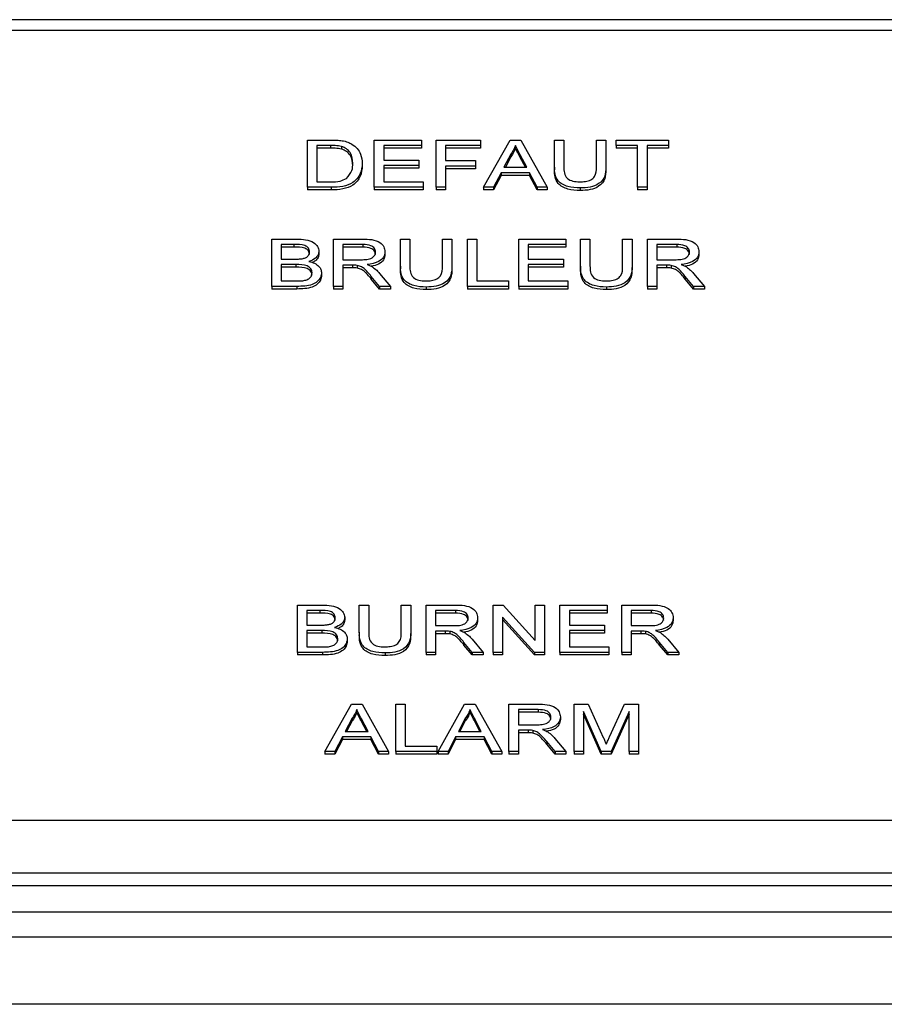
# Model space of a CAD drawing. Units: millimetres. Extents: x 650 to 7255, y 185 to 4332.
# Drawn here: x 3044 to 3067, y 2708 to 2735 of the extents above; entities that cross this region are included whole.
import ezdxf

# ---------------------------------------------------------------- set-up
doc = ezdxf.new("R2010")
doc.units = ezdxf.units.MM

msp = doc.modelspace()

# ---------------------------------------------------------------- linework, layer by layer
at = {"linetype": 'Continuous', "lineweight": 25}
for p, q in [((3219.507, 2734.68), (2995.093, 2734.68)), ((3218.8, 2734.387), (2995.8, 2734.387)), ((3051.791, 2731.447), (3052.406, 2731.447)), ((3051.791, 2730.176), (3051.791, 2731.447)), ((3053.589, 2731.447), (3054.857, 2731.447)), ((3053.589, 2730.176), (3053.589, 2731.447)), ((3054.857, 2731.447), (3054.857, 2731.301)), ((3055.249, 2731.447), (3056.447, 2731.447)), ((3055.249, 2730.176), (3055.249, 2731.447)), ((3056.447, 2731.447), (3056.447, 2731.301)), ((3056.524, 2730.176), (3057.238, 2731.447)), ((3057.238, 2731.447), (3057.524, 2731.447)), ((3057.524, 2731.447), (3058.238, 2730.176)), ((3058.43, 2730.716), (3058.43, 2731.447)), ((3058.43, 2731.447), (3058.683, 2731.447)), ((3058.683, 2731.447), (3058.683, 2730.724)), ((3059.559, 2731.447), (3059.812, 2731.447)), ((3059.559, 2730.724), (3059.559, 2731.447)), ((3059.812, 2731.447), (3059.812, 2730.716)), ((3060.089, 2731.301), (3060.089, 2731.447)), ((3060.089, 2731.447), (3061.495, 2731.447)), ((3061.495, 2731.447), (3061.495, 2731.301)), ((3052.409, 2731.301), (3052.045, 2731.301)), ((3052.045, 2731.301), (3052.045, 2730.323)), ((3052.409, 2731.23), (3052.045, 2731.23)), ((3052.409, 2731.301), (3052.409, 2731.23)), ((3052.707, 2731.275), (3052.707, 2731.204)), ((3054.857, 2731.301), (3053.843, 2731.301)), ((3053.843, 2731.301), (3053.843, 2730.91)), ((3054.857, 2731.23), (3053.843, 2731.23)), ((3054.857, 2731.301), (3054.857, 2731.23)), ((3056.447, 2731.301), (3055.502, 2731.301)), ((3055.502, 2731.301), (3055.502, 2730.893)), ((3056.447, 2731.23), (3055.502, 2731.23)), ((3056.447, 2731.301), (3056.447, 2731.23)), ((3057.381, 2731.301), (3057.381, 2731.23)), ((3060.665, 2731.301), (3060.089, 2731.301)), ((3060.089, 2731.301), (3060.089, 2731.23)), ((3060.665, 2731.23), (3060.089, 2731.23)), ((3060.665, 2730.176), (3060.665, 2731.301)), ((3061.495, 2731.301), (3060.919, 2731.301)), ((3060.919, 2731.301), (3060.919, 2730.176)), ((3061.495, 2731.23), (3060.919, 2731.23)), ((3061.495, 2731.301), (3061.495, 2731.23)), ((3053.843, 2730.91), (3054.788, 2730.91)), ((3054.788, 2730.91), (3054.788, 2730.763)), ((3055.502, 2730.893), (3056.309, 2730.893)), ((3056.309, 2730.893), (3056.309, 2730.747)), ((3057.258, 2731.066), (3057.074, 2730.714)), ((3057.258, 2730.995), (3057.111, 2730.714)), ((3057.258, 2731.066), (3057.258, 2730.995)), ((3057.688, 2730.714), (3057.513, 2731.048)), ((3057.513, 2731.048), (3057.513, 2730.977)), ((3057.651, 2730.714), (3057.513, 2730.977)), ((3053.267, 2730.819), (3053.267, 2730.748)), ((3054.788, 2730.763), (3053.843, 2730.763)), ((3053.843, 2730.763), (3053.843, 2730.323)), ((3054.788, 2730.692), (3053.843, 2730.692)), ((3054.788, 2730.763), (3054.788, 2730.692)), ((3056.309, 2730.747), (3055.502, 2730.747)), ((3055.502, 2730.747), (3055.502, 2730.176)), ((3056.309, 2730.676), (3055.502, 2730.676)), ((3056.309, 2730.747), (3056.309, 2730.676)), ((3057.074, 2730.714), (3057.688, 2730.714)), ((3058.43, 2730.716), (3058.43, 2730.645)), ((3059.812, 2730.716), (3059.812, 2730.645)), ((3052.045, 2730.323), (3052.416, 2730.323)), ((3053.843, 2730.323), (3054.903, 2730.323)), ((3054.903, 2730.323), (3054.903, 2730.176)), ((3056.998, 2730.567), (3056.793, 2730.176)), ((3056.998, 2730.497), (3056.793, 2730.105)), ((3057.764, 2730.567), (3056.998, 2730.567)), ((3056.998, 2730.567), (3056.998, 2730.497)), ((3057.764, 2730.497), (3056.998, 2730.497)), ((3057.969, 2730.176), (3057.764, 2730.567)), ((3057.764, 2730.567), (3057.764, 2730.497)), ((3057.969, 2730.105), (3057.764, 2730.497)), ((3052.435, 2730.176), (3051.791, 2730.176)), ((3051.791, 2730.176), (3051.791, 2730.105)), ((3052.435, 2730.105), (3051.791, 2730.105)), ((3052.435, 2730.176), (3052.435, 2730.105)), ((3054.903, 2730.176), (3053.589, 2730.176)), ((3053.589, 2730.176), (3053.589, 2730.105)), ((3054.903, 2730.105), (3053.589, 2730.105)), ((3054.903, 2730.176), (3054.903, 2730.105)), ((3055.249, 2730.176), (3055.249, 2730.105)), ((3055.502, 2730.176), (3055.249, 2730.176)), ((3055.502, 2730.105), (3055.249, 2730.105)), ((3055.502, 2730.176), (3055.502, 2730.105)), ((3056.793, 2730.176), (3056.524, 2730.176)), ((3056.524, 2730.176), (3056.524, 2730.105)), ((3056.793, 2730.105), (3056.524, 2730.105)), ((3056.793, 2730.176), (3056.793, 2730.105)), ((3058.238, 2730.176), (3057.969, 2730.176)), ((3057.969, 2730.176), (3057.969, 2730.105)), ((3058.238, 2730.105), (3057.969, 2730.105)), ((3058.238, 2730.176), (3058.238, 2730.105)), ((3059.125, 2730.16), (3059.125, 2730.089)), ((3060.919, 2730.176), (3060.665, 2730.176)), ((3060.665, 2730.176), (3060.665, 2730.105)), ((3060.919, 2730.105), (3060.665, 2730.105)), ((3060.919, 2730.176), (3060.919, 2730.105)), ((3050.835, 2727.513), (3050.835, 2728.785)), ((3050.835, 2728.785), (3051.508, 2728.785)), ((3052.494, 2727.513), (3052.494, 2728.785)), ((3052.494, 2728.785), (3053.274, 2728.785)), ((3054.292, 2728.053), (3054.292, 2728.785)), ((3054.292, 2728.785), (3054.546, 2728.785)), ((3054.546, 2728.785), (3054.546, 2728.062)), ((3055.422, 2728.785), (3055.675, 2728.785)), ((3055.422, 2728.062), (3055.422, 2728.785)), ((3055.675, 2728.785), (3055.675, 2728.053)), ((3056.09, 2728.785), (3056.344, 2728.785)), ((3056.09, 2727.513), (3056.09, 2728.785)), ((3056.344, 2728.785), (3056.344, 2727.66)), ((3057.473, 2727.513), (3057.473, 2728.785)), ((3057.473, 2728.785), (3058.741, 2728.785)), ((3058.741, 2728.785), (3058.741, 2728.638)), ((3059.133, 2728.053), (3059.133, 2728.785)), ((3059.133, 2728.785), (3059.386, 2728.785)), ((3059.386, 2728.785), (3059.386, 2728.062)), ((3060.262, 2728.785), (3060.515, 2728.785)), ((3060.262, 2728.062), (3060.262, 2728.785)), ((3060.515, 2728.785), (3060.515, 2728.053)), ((3060.93, 2727.513), (3060.93, 2728.785)), ((3060.93, 2728.785), (3061.71, 2728.785)), ((3051.431, 2728.638), (3051.088, 2728.638)), ((3051.088, 2728.638), (3051.088, 2728.247)), ((3051.431, 2728.567), (3051.088, 2728.567)), ((3051.431, 2728.638), (3051.431, 2728.567)), ((3052.103, 2728.455), (3052.103, 2728.384)), ((3053.284, 2728.638), (3052.748, 2728.638)), ((3052.748, 2728.638), (3052.748, 2728.23)), ((3053.284, 2728.567), (3052.748, 2728.567)), ((3053.284, 2728.638), (3053.284, 2728.567)), ((3058.741, 2728.638), (3057.727, 2728.638)), ((3057.727, 2728.638), (3057.727, 2728.247)), ((3058.741, 2728.567), (3057.727, 2728.567)), ((3058.741, 2728.638), (3058.741, 2728.567)), ((3061.72, 2728.638), (3061.184, 2728.638)), ((3061.184, 2728.638), (3061.184, 2728.23)), ((3061.72, 2728.567), (3061.184, 2728.567)), ((3061.72, 2728.638), (3061.72, 2728.567)), ((3051.088, 2728.247), (3051.459, 2728.247)), ((3052.748, 2728.23), (3053.229, 2728.23)), ((3053.877, 2728.442), (3053.877, 2728.371)), ((3057.727, 2728.247), (3058.672, 2728.247)), ((3058.672, 2728.247), (3058.672, 2728.1)), ((3061.184, 2728.23), (3061.665, 2728.23)), ((3062.313, 2728.442), (3062.313, 2728.371)), ((3051.485, 2728.1), (3051.088, 2728.1)), ((3051.088, 2728.1), (3051.088, 2727.66)), ((3051.485, 2728.029), (3051.088, 2728.029)), ((3051.485, 2728.1), (3051.485, 2728.029)), ((3053.008, 2728.084), (3052.748, 2728.084)), ((3052.748, 2728.084), (3052.748, 2727.513)), ((3053.008, 2728.013), (3052.748, 2728.013)), ((3053.008, 2728.084), (3053.008, 2728.013)), ((3053.133, 2728.078), (3053.133, 2728.007)), ((3054.292, 2728.053), (3054.292, 2727.982)), ((3055.675, 2728.053), (3055.675, 2727.982)), ((3058.672, 2728.1), (3057.727, 2728.1)), ((3057.727, 2728.1), (3057.727, 2727.66)), ((3058.672, 2728.029), (3057.727, 2728.029)), ((3058.672, 2728.1), (3058.672, 2728.029)), ((3059.133, 2728.053), (3059.133, 2727.982)), ((3060.515, 2728.053), (3060.515, 2727.982)), ((3061.444, 2728.084), (3061.184, 2728.084)), ((3061.184, 2728.084), (3061.184, 2727.513)), ((3061.444, 2728.013), (3061.184, 2728.013)), ((3061.444, 2728.084), (3061.444, 2728.013)), ((3061.569, 2728.078), (3061.569, 2728.007)), ((3051.088, 2727.66), (3051.514, 2727.66)), ((3052.172, 2727.877), (3052.172, 2727.807)), ((3053.734, 2727.513), (3053.51, 2727.782)), ((3053.51, 2727.782), (3053.51, 2727.711)), ((3053.734, 2727.443), (3053.51, 2727.711)), ((3053.73, 2727.864), (3054.025, 2727.513)), ((3056.344, 2727.66), (3057.196, 2727.66)), ((3057.196, 2727.66), (3057.196, 2727.513)), ((3057.727, 2727.66), (3058.787, 2727.66)), ((3058.787, 2727.66), (3058.787, 2727.513)), ((3062.17, 2727.513), (3061.946, 2727.782)), ((3061.946, 2727.782), (3061.946, 2727.711)), ((3062.17, 2727.443), (3061.946, 2727.711)), ((3062.166, 2727.864), (3062.461, 2727.513)), ((3051.51, 2727.513), (3050.835, 2727.513)), ((3050.835, 2727.513), (3050.835, 2727.443)), ((3051.51, 2727.443), (3050.835, 2727.443)), ((3051.51, 2727.513), (3051.51, 2727.443)), ((3052.748, 2727.513), (3052.494, 2727.513)), ((3052.494, 2727.513), (3052.494, 2727.443)), ((3052.748, 2727.443), (3052.494, 2727.443)), ((3052.748, 2727.513), (3052.748, 2727.443)), ((3054.025, 2727.513), (3053.734, 2727.513)), ((3053.734, 2727.513), (3053.734, 2727.443)), ((3054.025, 2727.443), (3053.734, 2727.443)), ((3054.025, 2727.513), (3054.025, 2727.443)), ((3054.988, 2727.497), (3054.988, 2727.426)), ((3056.09, 2727.513), (3056.09, 2727.443)), ((3057.196, 2727.513), (3056.09, 2727.513)), ((3057.196, 2727.443), (3056.09, 2727.443)), ((3057.196, 2727.513), (3057.196, 2727.443)), ((3058.787, 2727.513), (3057.473, 2727.513)), ((3057.473, 2727.513), (3057.473, 2727.443)), ((3058.787, 2727.443), (3057.473, 2727.443)), ((3058.787, 2727.513), (3058.787, 2727.443)), ((3059.828, 2727.497), (3059.828, 2727.426)), ((3061.184, 2727.513), (3060.93, 2727.513)), ((3060.93, 2727.513), (3060.93, 2727.443)), ((3061.184, 2727.443), (3060.93, 2727.443)), ((3061.184, 2727.513), (3061.184, 2727.443)), ((3062.461, 2727.513), (3062.17, 2727.513)), ((3062.17, 2727.513), (3062.17, 2727.443)), ((3062.461, 2727.443), (3062.17, 2727.443)), ((3062.461, 2727.513), (3062.461, 2727.443)), ((3051.526, 2717.681), (3051.526, 2718.952)), ((3051.526, 2718.952), (3052.199, 2718.952)), ((3053.186, 2718.221), (3053.186, 2718.952)), ((3053.186, 2718.952), (3053.439, 2718.952)), ((3053.439, 2718.952), (3053.439, 2718.229)), ((3054.315, 2718.952), (3054.569, 2718.952)), ((3054.315, 2718.229), (3054.315, 2718.952)), ((3054.569, 2718.952), (3054.569, 2718.221)), ((3054.984, 2717.681), (3054.984, 2718.952)), ((3054.984, 2718.952), (3055.764, 2718.952)), ((3056.782, 2718.952), (3057.049, 2718.952)), ((3056.782, 2717.681), (3056.782, 2718.952)), ((3057.049, 2718.952), (3057.911, 2718.003)), ((3057.911, 2718.003), (3057.911, 2718.952)), ((3057.911, 2718.952), (3058.164, 2718.952)), ((3058.164, 2718.952), (3058.164, 2717.681)), ((3058.579, 2717.681), (3058.579, 2718.952)), ((3058.579, 2718.952), (3059.847, 2718.952)), ((3059.847, 2718.952), (3059.847, 2718.805)), ((3060.239, 2717.681), (3060.239, 2718.952)), ((3060.239, 2718.952), (3061.019, 2718.952)), ((3052.122, 2718.805), (3051.78, 2718.805)), ((3051.78, 2718.805), (3051.78, 2718.414)), ((3052.122, 2718.735), (3051.78, 2718.735)), ((3052.122, 2718.805), (3052.122, 2718.735)), ((3055.773, 2718.805), (3055.237, 2718.805)), ((3055.237, 2718.805), (3055.237, 2718.398)), ((3055.773, 2718.735), (3055.237, 2718.735)), ((3055.773, 2718.805), (3055.773, 2718.735)), ((3059.847, 2718.805), (3058.833, 2718.805)), ((3058.833, 2718.805), (3058.833, 2718.414)), ((3059.847, 2718.735), (3058.833, 2718.735)), ((3059.847, 2718.805), (3059.847, 2718.735)), ((3061.028, 2718.805), (3060.492, 2718.805)), ((3060.492, 2718.805), (3060.492, 2718.398)), ((3061.028, 2718.735), (3060.492, 2718.735)), ((3061.028, 2718.805), (3061.028, 2718.735)), ((3051.78, 2718.414), (3052.15, 2718.414)), ((3052.794, 2718.622), (3052.794, 2718.552)), ((3056.367, 2718.609), (3056.367, 2718.538)), ((3057.897, 2717.681), (3057.035, 2718.629)), ((3057.035, 2718.629), (3057.035, 2717.681)), ((3057.897, 2717.61), (3057.035, 2718.559)), ((3058.833, 2718.414), (3059.778, 2718.414)), ((3059.778, 2718.414), (3059.778, 2718.267)), ((3061.622, 2718.609), (3061.622, 2718.538)), ((3052.176, 2718.267), (3051.78, 2718.267)), ((3051.78, 2718.267), (3051.78, 2717.827)), ((3052.176, 2718.197), (3051.78, 2718.197)), ((3052.176, 2718.267), (3052.176, 2718.197)), ((3053.186, 2718.221), (3053.186, 2718.15)), ((3054.569, 2718.221), (3054.569, 2718.15)), ((3055.237, 2718.398), (3055.719, 2718.398)), ((3055.497, 2718.251), (3055.237, 2718.251)), ((3055.237, 2718.251), (3055.237, 2717.681)), ((3055.497, 2718.18), (3055.237, 2718.18)), ((3055.497, 2718.251), (3055.497, 2718.18)), ((3055.622, 2718.245), (3055.622, 2718.175)), ((3059.778, 2718.267), (3058.833, 2718.267)), ((3058.833, 2718.267), (3058.833, 2717.827)), ((3059.778, 2718.197), (3058.833, 2718.197)), ((3059.778, 2718.267), (3059.778, 2718.197)), ((3060.492, 2718.398), (3060.974, 2718.398)), ((3060.752, 2718.251), (3060.492, 2718.251)), ((3060.492, 2718.251), (3060.492, 2717.681)), ((3060.752, 2718.18), (3060.492, 2718.18)), ((3060.752, 2718.251), (3060.752, 2718.18)), ((3060.877, 2718.245), (3060.877, 2718.175)), ((3052.863, 2718.045), (3052.863, 2717.974)), ((3056.223, 2717.681), (3055.999, 2717.949)), ((3055.999, 2717.949), (3055.999, 2717.878)), ((3056.223, 2717.61), (3055.999, 2717.878)), ((3056.219, 2718.032), (3056.514, 2717.681)), ((3061.479, 2717.681), (3061.255, 2717.949)), ((3061.255, 2717.949), (3061.255, 2717.878)), ((3061.479, 2717.61), (3061.255, 2717.878)), ((3061.474, 2718.032), (3061.769, 2717.681)), ((3052.201, 2717.681), (3051.526, 2717.681)), ((3051.526, 2717.681), (3051.526, 2717.61)), ((3052.201, 2717.61), (3051.526, 2717.61)), ((3051.78, 2717.827), (3052.205, 2717.827)), ((3052.201, 2717.681), (3052.201, 2717.61)), ((3053.882, 2717.664), (3053.882, 2717.594)), ((3055.237, 2717.681), (3054.984, 2717.681)), ((3054.984, 2717.681), (3054.984, 2717.61)), ((3055.237, 2717.61), (3054.984, 2717.61)), ((3055.237, 2717.681), (3055.237, 2717.61)), ((3056.514, 2717.681), (3056.223, 2717.681)), ((3056.223, 2717.681), (3056.223, 2717.61)), ((3056.514, 2717.61), (3056.223, 2717.61)), ((3056.514, 2717.681), (3056.514, 2717.61)), ((3057.035, 2717.681), (3056.782, 2717.681)), ((3056.782, 2717.681), (3056.782, 2717.61)), ((3057.035, 2717.61), (3056.782, 2717.61)), ((3057.035, 2717.681), (3057.035, 2717.61)), ((3057.897, 2717.681), (3057.897, 2717.61)), ((3058.164, 2717.681), (3057.897, 2717.681)), ((3058.164, 2717.61), (3057.897, 2717.61)), ((3058.164, 2717.681), (3058.164, 2717.61)), ((3059.893, 2717.681), (3058.579, 2717.681)), ((3058.579, 2717.681), (3058.579, 2717.61)), ((3059.893, 2717.61), (3058.579, 2717.61)), ((3058.833, 2717.827), (3059.893, 2717.827)), ((3059.893, 2717.827), (3059.893, 2717.681)), ((3059.893, 2717.681), (3059.893, 2717.61)), ((3060.492, 2717.681), (3060.239, 2717.681)), ((3060.239, 2717.681), (3060.239, 2717.61)), ((3060.492, 2717.61), (3060.239, 2717.61)), ((3060.492, 2717.681), (3060.492, 2717.61)), ((3061.769, 2717.681), (3061.479, 2717.681)), ((3061.479, 2717.681), (3061.479, 2717.61)), ((3061.769, 2717.61), (3061.479, 2717.61)), ((3061.769, 2717.681), (3061.769, 2717.61)), ((3052.26, 2715.018), (3052.974, 2716.289)), ((3052.974, 2716.289), (3053.26, 2716.289)), ((3053.26, 2716.289), (3053.974, 2715.018)), ((3054.165, 2716.289), (3054.419, 2716.289)), ((3054.165, 2715.018), (3054.165, 2716.289)), ((3054.419, 2716.289), (3054.419, 2715.164)), ((3055.302, 2715.018), (3056.016, 2716.289)), ((3056.016, 2716.289), (3056.302, 2716.289)), ((3056.302, 2716.289), (3057.016, 2715.018)), ((3057.208, 2715.018), (3057.208, 2716.289)), ((3057.208, 2716.289), (3057.988, 2716.289)), ((3058.96, 2715.018), (3058.96, 2716.289)), ((3058.96, 2716.289), (3059.341, 2716.289)), ((3059.341, 2716.289), (3059.743, 2715.397)), ((3059.912, 2715.412), (3060.31, 2716.289)), ((3060.31, 2716.289), (3060.688, 2716.289)), ((3060.688, 2716.289), (3060.688, 2715.018)), ((3053.117, 2716.142), (3053.117, 2716.072)), ((3056.159, 2716.142), (3056.159, 2716.072)), ((3057.997, 2716.142), (3057.461, 2716.142)), ((3057.461, 2716.142), (3057.461, 2715.735)), ((3057.997, 2716.072), (3057.461, 2716.072)), ((3057.997, 2716.142), (3057.997, 2716.072)), ((3059.69, 2715.018), (3059.213, 2716.093)), ((3059.213, 2716.093), (3059.213, 2715.018)), ((3059.69, 2714.947), (3059.213, 2716.023)), ((3060.435, 2716.093), (3059.955, 2715.018)), ((3060.435, 2716.023), (3059.955, 2714.947)), ((3060.435, 2715.018), (3060.435, 2716.093)), ((3052.994, 2715.908), (3052.81, 2715.556)), ((3052.994, 2715.837), (3052.847, 2715.556)), ((3052.994, 2715.908), (3052.994, 2715.837)), ((3053.424, 2715.556), (3053.249, 2715.89)), ((3053.249, 2715.89), (3053.249, 2715.819)), ((3053.387, 2715.556), (3053.249, 2715.819)), ((3056.036, 2715.908), (3055.852, 2715.556)), ((3056.036, 2715.837), (3055.889, 2715.556)), ((3056.036, 2715.908), (3056.036, 2715.837)), ((3056.466, 2715.556), (3056.291, 2715.89)), ((3056.291, 2715.89), (3056.291, 2715.819)), ((3056.429, 2715.556), (3056.291, 2715.819)), ((3058.591, 2715.946), (3058.591, 2715.876)), ((3052.81, 2715.556), (3053.424, 2715.556)), ((3055.852, 2715.556), (3056.466, 2715.556)), ((3057.461, 2715.735), (3057.943, 2715.735)), ((3057.721, 2715.588), (3057.461, 2715.588)), ((3057.461, 2715.588), (3057.461, 2715.018)), ((3057.721, 2715.518), (3057.461, 2715.518)), ((3057.721, 2715.588), (3057.721, 2715.518)), ((3057.846, 2715.582), (3057.846, 2715.512)), ((3052.734, 2715.409), (3052.529, 2715.018)), ((3052.734, 2715.338), (3052.529, 2714.947)), ((3052.734, 2715.409), (3052.734, 2715.338)), ((3053.5, 2715.409), (3052.734, 2715.409)), ((3053.5, 2715.338), (3052.734, 2715.338)), ((3053.705, 2715.018), (3053.5, 2715.409)), ((3053.5, 2715.409), (3053.5, 2715.338)), ((3053.705, 2714.947), (3053.5, 2715.338)), ((3055.776, 2715.409), (3055.571, 2715.018)), ((3055.776, 2715.338), (3055.571, 2714.947)), ((3056.542, 2715.409), (3055.776, 2715.409)), ((3055.776, 2715.409), (3055.776, 2715.338)), ((3056.542, 2715.338), (3055.776, 2715.338)), ((3056.747, 2715.018), (3056.542, 2715.409)), ((3056.542, 2715.409), (3056.542, 2715.338)), ((3056.747, 2714.947), (3056.542, 2715.338)), ((3058.224, 2715.286), (3058.224, 2715.215)), ((3058.448, 2715.018), (3058.224, 2715.286)), ((3058.443, 2715.369), (3058.738, 2715.018)), ((3052.26, 2715.018), (3052.26, 2714.947)), ((3052.529, 2715.018), (3052.26, 2715.018)), ((3052.529, 2715.018), (3052.529, 2714.947)), ((3053.974, 2715.018), (3053.705, 2715.018)), ((3053.705, 2715.018), (3053.705, 2714.947)), ((3053.974, 2715.018), (3053.974, 2714.947)), ((3055.272, 2715.018), (3054.165, 2715.018)), ((3054.165, 2715.018), (3054.165, 2714.947)), ((3054.419, 2715.164), (3055.272, 2715.164)), ((3055.272, 2715.164), (3055.272, 2715.018)), ((3055.272, 2715.018), (3055.272, 2714.947)), ((3055.571, 2715.018), (3055.302, 2715.018)), ((3055.302, 2715.018), (3055.302, 2714.947)), ((3055.571, 2715.018), (3055.571, 2714.947)), ((3057.016, 2715.018), (3056.747, 2715.018)), ((3056.747, 2715.018), (3056.747, 2714.947)), ((3057.016, 2715.018), (3057.016, 2714.947)), ((3057.461, 2715.018), (3057.208, 2715.018)), ((3057.208, 2715.018), (3057.208, 2714.947)), ((3057.461, 2715.018), (3057.461, 2714.947)), ((3058.448, 2714.947), (3058.224, 2715.215)), ((3058.448, 2715.018), (3058.448, 2714.947)), ((3058.738, 2715.018), (3058.448, 2715.018)), ((3058.738, 2715.018), (3058.738, 2714.947)), ((3058.96, 2715.018), (3058.96, 2714.947)), ((3059.213, 2715.018), (3058.96, 2715.018)), ((3059.213, 2715.018), (3059.213, 2714.947)), ((3059.955, 2715.018), (3059.69, 2715.018)), ((3059.69, 2715.018), (3059.69, 2714.947)), ((3059.955, 2715.018), (3059.955, 2714.947)), ((3060.688, 2715.018), (3060.435, 2715.018)), ((3060.435, 2715.018), (3060.435, 2714.947)), ((3060.688, 2715.018), (3060.688, 2714.947)), ((3052.529, 2714.947), (3052.26, 2714.947)), ((3053.974, 2714.947), (3053.705, 2714.947)), ((3055.272, 2714.947), (3054.165, 2714.947)), ((3055.571, 2714.947), (3055.302, 2714.947)), ((3057.016, 2714.947), (3056.747, 2714.947)), ((3057.461, 2714.947), (3057.208, 2714.947)), ((3058.738, 2714.947), (3058.448, 2714.947)), ((3059.213, 2714.947), (3058.96, 2714.947)), ((3059.955, 2714.947), (3059.69, 2714.947)), ((3060.688, 2714.947), (3060.435, 2714.947)), ((2995.8, 2713.174), (3216.386, 2713.174)), ((2994.8, 2711.76), (3216.8, 2711.76)), ((3216.264, 2711.406), (2673.936, 2711.406)), ((3216.264, 2710.699), (2673.936, 2710.699)), ((3218.8, 2710.024), (2671.4, 2710.024)), ((3218.8, 2708.224), (2671.4, 2708.224))]:
    msp.add_line(p, q, dxfattribs=at)
for points, knots in [([(3052.406, 2731.447), (3052.466, 2731.447), (3052.573, 2731.447), (3052.678, 2731.435), (3052.724, 2731.429)], [0, 0, 0, 0, 0.560144, 1, 1, 1, 1]), ([(3052.724, 2731.429), (3052.777, 2731.418), (3052.872, 2731.399), (3052.951, 2731.357), (3052.985, 2731.338)], [0, 0, 0, 0, 0.559842, 1, 1, 1, 1]), ([(3052.707, 2731.275), (3052.652, 2731.284), (3052.554, 2731.301), (3052.454, 2731.301), (3052.409, 2731.301)], [0, 0, 0, 0, 0.559291, 1, 1, 1, 1]), ([(3052.707, 2731.204), (3052.652, 2731.213), (3052.554, 2731.23), (3052.454, 2731.23), (3052.409, 2731.23)], [0, 0, 0, 0, 0.559295, 1, 1, 1, 1]), ([(3053.013, 2730.821), (3053.005, 2730.922), (3052.994, 2731.063), (3052.85, 2731.215), (3052.754, 2731.255), (3052.707, 2731.275)], [0, 0, 0, 0, 0.559138, 0.780049, 1, 1, 1, 1]), ([(3053.013, 2730.751), (3053.005, 2730.852), (3052.994, 2730.992), (3052.85, 2731.144), (3052.754, 2731.184), (3052.707, 2731.204)], [0, 0, 0, 0, 0.559151, 0.780044, 1, 1, 1, 1]), ([(3052.985, 2731.338), (3053.038, 2731.299), (3053.144, 2731.222), (3053.246, 2731.041), (3053.259, 2730.903), (3053.267, 2730.819)], [0, 0, 0, 0, 0.2797613, 0.5599166, 1, 1, 1, 1]), ([(3057.381, 2731.301), (3057.364, 2731.255), (3057.333, 2731.174), (3057.281, 2731.099), (3057.258, 2731.066)], [0, 0, 0, 0, 0.5599057, 1, 1, 1, 1]), ([(3057.381, 2731.23), (3057.364, 2731.185), (3057.333, 2731.104), (3057.281, 2731.028), (3057.258, 2730.995)], [0, 0, 0, 0, 0.5599057, 1, 1, 1, 1]), ([(3057.513, 2731.048), (3057.488, 2731.095), (3057.444, 2731.179), (3057.4, 2731.264), (3057.381, 2731.301)], [0, 0, 0, 0, 0.560007, 1, 1, 1, 1]), ([(3057.513, 2730.977), (3057.488, 2731.025), (3057.444, 2731.109), (3057.4, 2731.193), (3057.381, 2731.23)], [0, 0, 0, 0, 0.559984, 1, 1, 1, 1]), ([(3053.267, 2730.819), (3053.258, 2730.726), (3053.239, 2730.541), (3053.056, 2730.302), (3052.746, 2730.185), (3052.539, 2730.179), (3052.435, 2730.176)], [0, 0, 0, 0, 0.280841, 0.559948, 0.779074, 1, 1, 1, 1]), ([(3053.267, 2730.748), (3053.258, 2730.655), (3053.239, 2730.47), (3053.056, 2730.231), (3052.746, 2730.115), (3052.539, 2730.109), (3052.435, 2730.105)], [0, 0, 0, 0, 0.280852, 0.55995, 0.779077, 1, 1, 1, 1]), ([(3052.84, 2730.413), (3052.9, 2730.483), (3053.008, 2730.61), (3053.012, 2730.756), (3053.013, 2730.821)], [0, 0, 0, 0, 0.5574706, 1, 1, 1, 1]), ([(3059.125, 2730.16), (3059.011, 2730.164), (3058.783, 2730.173), (3058.515, 2730.324), (3058.438, 2730.528), (3058.432, 2730.653), (3058.43, 2730.716)], [0, 0, 0, 0, 0.280725, 0.557902, 0.778391, 1, 1, 1, 1]), ([(3059.125, 2730.089), (3059.011, 2730.094), (3058.783, 2730.103), (3058.515, 2730.253), (3058.438, 2730.457), (3058.432, 2730.582), (3058.43, 2730.645)], [0, 0, 0, 0, 0.280731, 0.5579, 0.778415, 1, 1, 1, 1]), ([(3058.683, 2730.724), (3058.684, 2730.671), (3058.685, 2730.564), (3058.752, 2730.413), (3058.925, 2730.332), (3059.045, 2730.326), (3059.106, 2730.323)], [0, 0, 0, 0, 0.281807, 0.560126, 0.779388, 1, 1, 1, 1]), ([(3059.106, 2730.323), (3059.158, 2730.325), (3059.263, 2730.328), (3059.418, 2730.367), (3059.558, 2730.506), (3059.559, 2730.634), (3059.559, 2730.724)], [0, 0, 0, 0, 0.1875524, 0.3742358, 0.5597072, 1, 1, 1, 1]), ([(3059.812, 2730.716), (3059.811, 2730.636), (3059.807, 2730.478), (3059.656, 2730.27), (3059.391, 2730.17), (3059.214, 2730.163), (3059.125, 2730.16)], [0, 0, 0, 0, 0.281633, 0.559155, 0.778975, 1, 1, 1, 1]), ([(3059.812, 2730.645), (3059.811, 2730.565), (3059.807, 2730.407), (3059.656, 2730.199), (3059.391, 2730.099), (3059.214, 2730.093), (3059.125, 2730.089)], [0, 0, 0, 0, 0.281617, 0.559156, 0.778972, 1, 1, 1, 1]), ([(3052.416, 2730.323), (3052.503, 2730.323), (3052.658, 2730.323), (3052.785, 2730.385), (3052.84, 2730.413)], [0, 0, 0, 0, 0.561876, 1, 1, 1, 1]), ([(3051.508, 2728.785), (3051.588, 2728.783), (3051.747, 2728.779), (3051.954, 2728.709), (3052.078, 2728.587), (3052.094, 2728.499), (3052.103, 2728.455)], [0, 0, 0, 0, 0.281105, 0.560018, 0.78011, 1, 1, 1, 1]), ([(3053.274, 2728.785), (3053.357, 2728.784), (3053.522, 2728.783), (3053.743, 2728.713), (3053.858, 2728.579), (3053.871, 2728.488), (3053.877, 2728.442)], [0, 0, 0, 0, 0.281684, 0.559206, 0.779416, 1, 1, 1, 1]), ([(3061.71, 2728.785), (3061.793, 2728.784), (3061.958, 2728.783), (3062.179, 2728.713), (3062.294, 2728.579), (3062.307, 2728.488), (3062.313, 2728.442)], [0, 0, 0, 0, 0.281684, 0.559206, 0.779416, 1, 1, 1, 1]), ([(3051.849, 2728.439), (3051.844, 2728.474), (3051.836, 2728.526), (3051.781, 2728.584), (3051.659, 2728.644), (3051.532, 2728.641), (3051.431, 2728.638)], [0, 0, 0, 0, 0.249483, 0.375011, 0.50019, 1, 1, 1, 1]), ([(3051.849, 2728.369), (3051.844, 2728.403), (3051.836, 2728.455), (3051.781, 2728.513), (3051.659, 2728.573), (3051.532, 2728.57), (3051.431, 2728.567)], [0, 0, 0, 0, 0.249527, 0.375021, 0.500216, 1, 1, 1, 1]), ([(3052.103, 2728.455), (3052.098, 2728.422), (3052.087, 2728.357), (3052.001, 2728.252), (3051.896, 2728.208), (3051.833, 2728.182)], [0, 0, 0, 0, 0.2803333, 0.5608076, 1, 1, 1, 1]), ([(3053.624, 2728.438), (3053.618, 2728.471), (3053.607, 2728.538), (3053.482, 2728.629), (3053.359, 2728.635), (3053.284, 2728.638)], [0, 0, 0, 0, 0.280373, 0.559955, 1, 1, 1, 1]), ([(3053.624, 2728.367), (3053.618, 2728.4), (3053.607, 2728.467), (3053.482, 2728.559), (3053.359, 2728.564), (3053.284, 2728.567)], [0, 0, 0, 0, 0.280373, 0.559955, 1, 1, 1, 1]), ([(3062.06, 2728.438), (3062.054, 2728.471), (3062.043, 2728.538), (3061.918, 2728.629), (3061.795, 2728.635), (3061.72, 2728.638)], [0, 0, 0, 0, 0.280373, 0.559955, 1, 1, 1, 1]), ([(3062.06, 2728.367), (3062.054, 2728.4), (3062.043, 2728.467), (3061.918, 2728.559), (3061.795, 2728.564), (3061.72, 2728.567)], [0, 0, 0, 0, 0.280373, 0.559955, 1, 1, 1, 1]), ([(3051.459, 2728.247), (3051.5, 2728.247), (3051.573, 2728.247), (3051.644, 2728.257), (3051.675, 2728.262)], [0, 0, 0, 0, 0.560342, 1, 1, 1, 1]), ([(3051.675, 2728.262), (3051.704, 2728.27), (3051.761, 2728.286), (3051.836, 2728.348), (3051.844, 2728.405), (3051.849, 2728.439)], [0, 0, 0, 0, 0.280851, 0.561032, 1, 1, 1, 1]), ([(3052.103, 2728.384), (3052.097, 2728.352), (3052.087, 2728.286), (3052.021, 2728.201), (3051.949, 2728.169), (3051.917, 2728.155)], [0, 0, 0, 0, 0.3552412, 0.7106082, 1, 1, 1, 1]), ([(3053.229, 2728.23), (3053.282, 2728.231), (3053.386, 2728.233), (3053.53, 2728.268), (3053.61, 2728.351), (3053.619, 2728.409), (3053.624, 2728.438)], [0, 0, 0, 0, 0.281538, 0.560203, 0.779866, 1, 1, 1, 1]), ([(3053.877, 2728.442), (3053.87, 2728.392), (3053.855, 2728.293), (3053.689, 2728.146), (3053.51, 2728.118), (3053.401, 2728.1)], [0, 0, 0, 0, 0.280527, 0.560502, 1, 1, 1, 1]), ([(3053.877, 2728.371), (3053.87, 2728.322), (3053.854, 2728.223), (3053.717, 2728.094), (3053.576, 2728.069), (3053.504, 2728.057)], [0, 0, 0, 0, 0.3294, 0.658211, 1, 1, 1, 1]), ([(3061.665, 2728.23), (3061.718, 2728.231), (3061.822, 2728.233), (3061.966, 2728.268), (3062.046, 2728.351), (3062.055, 2728.409), (3062.06, 2728.438)], [0, 0, 0, 0, 0.281538, 0.560203, 0.779866, 1, 1, 1, 1]), ([(3062.313, 2728.442), (3062.306, 2728.392), (3062.291, 2728.293), (3062.125, 2728.146), (3061.946, 2728.118), (3061.836, 2728.1)], [0, 0, 0, 0, 0.280527, 0.560502, 1, 1, 1, 1]), ([(3062.313, 2728.371), (3062.306, 2728.322), (3062.29, 2728.223), (3062.153, 2728.094), (3062.012, 2728.069), (3061.94, 2728.057)], [0, 0, 0, 0, 0.3294, 0.658211, 1, 1, 1, 1]), ([(3051.918, 2727.88), (3051.913, 2727.916), (3051.904, 2727.971), (3051.846, 2728.031), (3051.724, 2728.099), (3051.591, 2728.1), (3051.485, 2728.1)], [0, 0, 0, 0, 0.249794, 0.375532, 0.501155, 1, 1, 1, 1]), ([(3051.918, 2727.809), (3051.913, 2727.846), (3051.904, 2727.9), (3051.846, 2727.961), (3051.724, 2728.028), (3051.591, 2728.029), (3051.485, 2728.029)], [0, 0, 0, 0, 0.249792, 0.375557, 0.501157, 1, 1, 1, 1]), ([(3051.833, 2728.182), (3051.885, 2728.168), (3051.989, 2728.141), (3052.1, 2728.062), (3052.163, 2727.97), (3052.169, 2727.908), (3052.172, 2727.877)], [0, 0, 0, 0, 0.280185, 0.559634, 0.779673, 1, 1, 1, 1]), ([(3053.133, 2728.078), (3053.109, 2728.08), (3053.068, 2728.084), (3053.026, 2728.084), (3053.008, 2728.084)], [0, 0, 0, 0, 0.559842, 1, 1, 1, 1]), ([(3053.133, 2728.007), (3053.109, 2728.009), (3053.068, 2728.013), (3053.026, 2728.013), (3053.008, 2728.013)], [0, 0, 0, 0, 0.559849, 1, 1, 1, 1]), ([(3053.51, 2727.782), (3053.476, 2727.821), (3053.42, 2727.887), (3053.335, 2727.974), (3053.252, 2728.045), (3053.173, 2728.067), (3053.133, 2728.078)], [0, 0, 0, 0, 0.340587, 0.560938, 0.780775, 1, 1, 1, 1]), ([(3053.51, 2727.711), (3053.476, 2727.751), (3053.42, 2727.816), (3053.335, 2727.903), (3053.252, 2727.974), (3053.173, 2727.996), (3053.133, 2728.007)], [0, 0, 0, 0, 0.340592, 0.560966, 0.780782, 1, 1, 1, 1]), ([(3053.401, 2728.1), (3053.428, 2728.09), (3053.478, 2728.073), (3053.521, 2728.048), (3053.54, 2728.037)], [0, 0, 0, 0, 0.560191, 1, 1, 1, 1]), ([(3053.54, 2728.037), (3053.58, 2728.008), (3053.652, 2727.955), (3053.706, 2727.892), (3053.73, 2727.864)], [0, 0, 0, 0, 0.559811, 1, 1, 1, 1]), ([(3054.988, 2727.497), (3054.874, 2727.501), (3054.646, 2727.51), (3054.377, 2727.661), (3054.301, 2727.865), (3054.295, 2727.99), (3054.292, 2728.053)], [0, 0, 0, 0, 0.280731, 0.5579, 0.778415, 1, 1, 1, 1]), ([(3054.988, 2727.426), (3054.874, 2727.431), (3054.646, 2727.44), (3054.377, 2727.59), (3054.301, 2727.794), (3054.295, 2727.92), (3054.292, 2727.982)], [0, 0, 0, 0, 0.2807254, 0.5579027, 0.7783993, 1, 1, 1, 1]), ([(3054.546, 2728.062), (3054.546, 2728.008), (3054.548, 2727.901), (3054.614, 2727.75), (3054.788, 2727.669), (3054.908, 2727.663), (3054.968, 2727.66)], [0, 0, 0, 0, 0.281768, 0.560127, 0.779383, 1, 1, 1, 1]), ([(3054.968, 2727.66), (3055.021, 2727.662), (3055.126, 2727.665), (3055.281, 2727.704), (3055.421, 2727.843), (3055.421, 2727.971), (3055.422, 2728.062)], [0, 0, 0, 0, 0.187561, 0.374241, 0.559717, 1, 1, 1, 1]), ([(3055.675, 2728.053), (3055.673, 2727.973), (3055.67, 2727.815), (3055.519, 2727.607), (3055.253, 2727.507), (3055.077, 2727.5), (3054.988, 2727.497)], [0, 0, 0, 0, 0.281613, 0.559147, 0.778975, 1, 1, 1, 1]), ([(3055.675, 2727.982), (3055.673, 2727.903), (3055.67, 2727.744), (3055.519, 2727.536), (3055.253, 2727.436), (3055.077, 2727.43), (3054.988, 2727.426)], [0, 0, 0, 0, 0.28163, 0.559156, 0.778974, 1, 1, 1, 1]), ([(3059.828, 2727.497), (3059.714, 2727.501), (3059.486, 2727.51), (3059.218, 2727.661), (3059.141, 2727.865), (3059.135, 2727.99), (3059.133, 2728.053)], [0, 0, 0, 0, 0.280728, 0.557912, 0.778417, 1, 1, 1, 1]), ([(3059.828, 2727.426), (3059.714, 2727.431), (3059.486, 2727.44), (3059.218, 2727.59), (3059.141, 2727.794), (3059.135, 2727.92), (3059.133, 2727.982)], [0, 0, 0, 0, 0.280722, 0.557915, 0.778402, 1, 1, 1, 1]), ([(3059.386, 2728.062), (3059.387, 2728.008), (3059.388, 2727.901), (3059.455, 2727.75), (3059.628, 2727.669), (3059.748, 2727.663), (3059.809, 2727.66)], [0, 0, 0, 0, 0.2817732, 0.5601217, 0.7793804, 1, 1, 1, 1]), ([(3059.809, 2727.66), (3059.861, 2727.662), (3059.966, 2727.665), (3060.121, 2727.704), (3060.261, 2727.843), (3060.262, 2727.971), (3060.262, 2728.062)], [0, 0, 0, 0, 0.1875581, 0.374235, 0.5597293, 1, 1, 1, 1]), ([(3060.515, 2728.053), (3060.514, 2727.973), (3060.51, 2727.815), (3060.359, 2727.607), (3060.094, 2727.507), (3059.917, 2727.5), (3059.828, 2727.497)], [0, 0, 0, 0, 0.28162, 0.559161, 0.778994, 1, 1, 1, 1]), ([(3060.515, 2727.982), (3060.514, 2727.903), (3060.51, 2727.744), (3060.359, 2727.536), (3060.094, 2727.436), (3059.917, 2727.43), (3059.828, 2727.426)], [0, 0, 0, 0, 0.281637, 0.55917, 0.778993, 1, 1, 1, 1]), ([(3061.569, 2728.078), (3061.545, 2728.08), (3061.504, 2728.084), (3061.462, 2728.084), (3061.444, 2728.084)], [0, 0, 0, 0, 0.559842, 1, 1, 1, 1]), ([(3061.569, 2728.007), (3061.545, 2728.009), (3061.504, 2728.013), (3061.462, 2728.013), (3061.444, 2728.013)], [0, 0, 0, 0, 0.559849, 1, 1, 1, 1]), ([(3061.946, 2727.782), (3061.912, 2727.821), (3061.856, 2727.887), (3061.771, 2727.974), (3061.688, 2728.045), (3061.608, 2728.067), (3061.569, 2728.078)], [0, 0, 0, 0, 0.340587, 0.560938, 0.780775, 1, 1, 1, 1]), ([(3061.946, 2727.711), (3061.912, 2727.751), (3061.856, 2727.816), (3061.771, 2727.903), (3061.688, 2727.974), (3061.608, 2727.996), (3061.569, 2728.007)], [0, 0, 0, 0, 0.340592, 0.560966, 0.780782, 1, 1, 1, 1]), ([(3061.836, 2728.1), (3061.864, 2728.09), (3061.914, 2728.073), (3061.957, 2728.048), (3061.976, 2728.037)], [0, 0, 0, 0, 0.560191, 1, 1, 1, 1]), ([(3061.976, 2728.037), (3062.016, 2728.008), (3062.088, 2727.955), (3062.142, 2727.892), (3062.166, 2727.864)], [0, 0, 0, 0, 0.559811, 1, 1, 1, 1]), ([(3052.172, 2727.877), (3052.166, 2727.836), (3052.155, 2727.752), (3052.067, 2727.638), (3051.858, 2727.523), (3051.653, 2727.517), (3051.51, 2727.513)], [0, 0, 0, 0, 0.187134, 0.374316, 0.560787, 1, 1, 1, 1]), ([(3052.172, 2727.807), (3052.166, 2727.765), (3052.155, 2727.681), (3052.067, 2727.568), (3051.858, 2727.452), (3051.653, 2727.446), (3051.51, 2727.443)], [0, 0, 0, 0, 0.187143, 0.374331, 0.5608, 1, 1, 1, 1]), ([(3051.514, 2727.66), (3051.543, 2727.66), (3051.594, 2727.66), (3051.645, 2727.664), (3051.668, 2727.666)], [0, 0, 0, 0, 0.56004, 1, 1, 1, 1]), ([(3051.668, 2727.666), (3051.707, 2727.673), (3051.786, 2727.687), (3051.869, 2727.745), (3051.912, 2727.813), (3051.916, 2727.858), (3051.918, 2727.88)], [0, 0, 0, 0, 0.280271, 0.559026, 0.779385, 1, 1, 1, 1]), ([(3052.199, 2718.952), (3052.279, 2718.95), (3052.438, 2718.946), (3052.646, 2718.876), (3052.769, 2718.755), (3052.786, 2718.666), (3052.794, 2718.622)], [0, 0, 0, 0, 0.28113, 0.560032, 0.780106, 1, 1, 1, 1]), ([(3055.764, 2718.952), (3055.847, 2718.951), (3056.011, 2718.95), (3056.233, 2718.881), (3056.347, 2718.747), (3056.36, 2718.655), (3056.367, 2718.609)], [0, 0, 0, 0, 0.28168, 0.5592, 0.779418, 1, 1, 1, 1]), ([(3061.019, 2718.952), (3061.102, 2718.951), (3061.266, 2718.95), (3061.488, 2718.881), (3061.602, 2718.747), (3061.615, 2718.655), (3061.622, 2718.609)], [0, 0, 0, 0, 0.281679, 0.559196, 0.779413, 1, 1, 1, 1]), ([(3052.541, 2718.607), (3052.535, 2718.641), (3052.527, 2718.693), (3052.472, 2718.751), (3052.35, 2718.811), (3052.224, 2718.808), (3052.122, 2718.805)], [0, 0, 0, 0, 0.2495263, 0.3750197, 0.5002145, 1, 1, 1, 1]), ([(3052.541, 2718.536), (3052.535, 2718.57), (3052.527, 2718.622), (3052.472, 2718.681), (3052.35, 2718.741), (3052.224, 2718.737), (3052.122, 2718.735)], [0, 0, 0, 0, 0.249483, 0.375011, 0.50019, 1, 1, 1, 1]), ([(3056.113, 2718.605), (3056.108, 2718.639), (3056.097, 2718.705), (3055.972, 2718.797), (3055.849, 2718.802), (3055.773, 2718.805)], [0, 0, 0, 0, 0.280415, 0.559947, 1, 1, 1, 1]), ([(3056.113, 2718.535), (3056.108, 2718.568), (3056.097, 2718.634), (3055.972, 2718.726), (3055.849, 2718.731), (3055.773, 2718.735)], [0, 0, 0, 0, 0.280409, 0.559952, 1, 1, 1, 1]), ([(3061.368, 2718.605), (3061.363, 2718.639), (3061.352, 2718.705), (3061.227, 2718.797), (3061.104, 2718.802), (3061.028, 2718.805)], [0, 0, 0, 0, 0.28041, 0.559992, 1, 1, 1, 1]), ([(3061.368, 2718.535), (3061.363, 2718.568), (3061.352, 2718.634), (3061.227, 2718.726), (3061.104, 2718.731), (3061.028, 2718.735)], [0, 0, 0, 0, 0.280404, 0.559997, 1, 1, 1, 1]), ([(3052.15, 2718.414), (3052.191, 2718.414), (3052.264, 2718.414), (3052.335, 2718.425), (3052.367, 2718.429)], [0, 0, 0, 0, 0.560353, 1, 1, 1, 1]), ([(3052.367, 2718.429), (3052.395, 2718.437), (3052.453, 2718.454), (3052.527, 2718.515), (3052.536, 2718.572), (3052.541, 2718.607)], [0, 0, 0, 0, 0.280877, 0.561045, 1, 1, 1, 1]), ([(3052.794, 2718.622), (3052.789, 2718.59), (3052.779, 2718.524), (3052.692, 2718.419), (3052.588, 2718.375), (3052.524, 2718.349)], [0, 0, 0, 0, 0.280323, 0.560788, 1, 1, 1, 1]), ([(3052.794, 2718.552), (3052.789, 2718.519), (3052.778, 2718.454), (3052.713, 2718.368), (3052.641, 2718.337), (3052.608, 2718.322)], [0, 0, 0, 0, 0.355188, 0.710531, 1, 1, 1, 1]), ([(3055.719, 2718.398), (3055.771, 2718.398), (3055.875, 2718.4), (3056.019, 2718.436), (3056.099, 2718.518), (3056.109, 2718.576), (3056.113, 2718.605)], [0, 0, 0, 0, 0.281583, 0.560239, 0.779863, 1, 1, 1, 1]), ([(3056.367, 2718.609), (3056.359, 2718.56), (3056.344, 2718.46), (3056.179, 2718.314), (3055.999, 2718.285), (3055.89, 2718.267)], [0, 0, 0, 0, 0.280515, 0.560478, 1, 1, 1, 1]), ([(3056.367, 2718.538), (3056.359, 2718.489), (3056.344, 2718.39), (3056.206, 2718.261), (3056.065, 2718.237), (3055.993, 2718.224)], [0, 0, 0, 0, 0.32944, 0.658203, 1, 1, 1, 1]), ([(3060.974, 2718.398), (3061.026, 2718.398), (3061.13, 2718.4), (3061.274, 2718.436), (3061.354, 2718.518), (3061.364, 2718.576), (3061.368, 2718.605)], [0, 0, 0, 0, 0.281534, 0.560243, 0.77987, 1, 1, 1, 1]), ([(3061.622, 2718.609), (3061.614, 2718.56), (3061.6, 2718.46), (3061.434, 2718.314), (3061.255, 2718.285), (3061.145, 2718.267)], [0, 0, 0, 0, 0.280518, 0.56051, 1, 1, 1, 1]), ([(3061.622, 2718.538), (3061.614, 2718.489), (3061.599, 2718.39), (3061.461, 2718.261), (3061.32, 2718.237), (3061.248, 2718.224)], [0, 0, 0, 0, 0.3294304, 0.6582131, 1, 1, 1, 1]), ([(3052.61, 2718.047), (3052.604, 2718.084), (3052.596, 2718.138), (3052.537, 2718.199), (3052.415, 2718.266), (3052.282, 2718.267), (3052.176, 2718.267)], [0, 0, 0, 0, 0.249804, 0.375528, 0.501153, 1, 1, 1, 1]), ([(3052.61, 2717.977), (3052.604, 2718.013), (3052.596, 2718.068), (3052.537, 2718.128), (3052.415, 2718.196), (3052.282, 2718.196), (3052.176, 2718.197)], [0, 0, 0, 0, 0.2497849, 0.3755517, 0.5011536, 1, 1, 1, 1]), ([(3052.524, 2718.349), (3052.577, 2718.335), (3052.681, 2718.309), (3052.792, 2718.229), (3052.854, 2718.137), (3052.86, 2718.076), (3052.863, 2718.045)], [0, 0, 0, 0, 0.280226, 0.559689, 0.779718, 1, 1, 1, 1]), ([(3053.882, 2717.664), (3053.767, 2717.669), (3053.54, 2717.678), (3053.271, 2717.828), (3053.194, 2718.032), (3053.189, 2718.158), (3053.186, 2718.221)], [0, 0, 0, 0, 0.280731, 0.5579, 0.778415, 1, 1, 1, 1]), ([(3053.882, 2717.594), (3053.767, 2717.598), (3053.54, 2717.607), (3053.271, 2717.757), (3053.194, 2717.961), (3053.189, 2718.087), (3053.186, 2718.15)], [0, 0, 0, 0, 0.280728, 0.557904, 0.778392, 1, 1, 1, 1]), ([(3053.439, 2718.229), (3053.44, 2718.175), (3053.442, 2718.068), (3053.508, 2717.917), (3053.682, 2717.836), (3053.802, 2717.83), (3053.862, 2717.827)], [0, 0, 0, 0, 0.281767, 0.560125, 0.779388, 1, 1, 1, 1]), ([(3053.862, 2717.827), (3053.915, 2717.829), (3054.02, 2717.832), (3054.175, 2717.872), (3054.314, 2718.01), (3054.315, 2718.139), (3054.315, 2718.229)], [0, 0, 0, 0, 0.187558, 0.374242, 0.559707, 1, 1, 1, 1]), ([(3054.569, 2718.221), (3054.567, 2718.141), (3054.563, 2717.982), (3054.412, 2717.774), (3054.147, 2717.674), (3053.97, 2717.668), (3053.882, 2717.664)], [0, 0, 0, 0, 0.281613, 0.559155, 0.778974, 1, 1, 1, 1]), ([(3054.569, 2718.15), (3054.567, 2718.07), (3054.563, 2717.911), (3054.412, 2717.703), (3054.147, 2717.604), (3053.97, 2717.597), (3053.882, 2717.594)], [0, 0, 0, 0, 0.281633, 0.559155, 0.778978, 1, 1, 1, 1]), ([(3055.622, 2718.245), (3055.599, 2718.247), (3055.557, 2718.251), (3055.515, 2718.251), (3055.497, 2718.251)], [0, 0, 0, 0, 0.559714, 1, 1, 1, 1]), ([(3055.622, 2718.175), (3055.599, 2718.177), (3055.557, 2718.18), (3055.515, 2718.18), (3055.497, 2718.18)], [0, 0, 0, 0, 0.559714, 1, 1, 1, 1]), ([(3055.999, 2717.949), (3055.965, 2717.989), (3055.909, 2718.054), (3055.825, 2718.141), (3055.742, 2718.212), (3055.662, 2718.234), (3055.622, 2718.245)], [0, 0, 0, 0, 0.340584, 0.560992, 0.780777, 1, 1, 1, 1]), ([(3055.999, 2717.878), (3055.965, 2717.918), (3055.909, 2717.984), (3055.825, 2718.07), (3055.742, 2718.141), (3055.662, 2718.163), (3055.622, 2718.175)], [0, 0, 0, 0, 0.340594, 0.560979, 0.780771, 1, 1, 1, 1]), ([(3055.89, 2718.267), (3055.918, 2718.258), (3055.967, 2718.24), (3056.011, 2718.216), (3056.03, 2718.205)], [0, 0, 0, 0, 0.5602251, 1, 1, 1, 1]), ([(3056.03, 2718.205), (3056.07, 2718.175), (3056.141, 2718.122), (3056.195, 2718.059), (3056.219, 2718.032)], [0, 0, 0, 0, 0.559789, 1, 1, 1, 1]), ([(3060.877, 2718.245), (3060.854, 2718.247), (3060.812, 2718.251), (3060.771, 2718.251), (3060.752, 2718.251)], [0, 0, 0, 0, 0.559847, 1, 1, 1, 1]), ([(3060.877, 2718.175), (3060.854, 2718.177), (3060.812, 2718.18), (3060.771, 2718.18), (3060.752, 2718.18)], [0, 0, 0, 0, 0.559847, 1, 1, 1, 1]), ([(3061.255, 2717.949), (3061.221, 2717.989), (3061.165, 2718.054), (3061.08, 2718.141), (3060.997, 2718.212), (3060.917, 2718.234), (3060.877, 2718.245)], [0, 0, 0, 0, 0.3406, 0.560971, 0.780785, 1, 1, 1, 1]), ([(3061.255, 2717.878), (3061.221, 2717.918), (3061.165, 2717.983), (3061.08, 2718.07), (3060.997, 2718.141), (3060.917, 2718.163), (3060.877, 2718.175)], [0, 0, 0, 0, 0.34061, 0.560958, 0.780778, 1, 1, 1, 1]), ([(3061.145, 2718.267), (3061.173, 2718.258), (3061.223, 2718.24), (3061.266, 2718.216), (3061.285, 2718.205)], [0, 0, 0, 0, 0.560075, 1, 1, 1, 1]), ([(3061.285, 2718.205), (3061.325, 2718.175), (3061.397, 2718.122), (3061.45, 2718.059), (3061.474, 2718.032)], [0, 0, 0, 0, 0.559761, 1, 1, 1, 1]), ([(3052.863, 2718.045), (3052.858, 2718.003), (3052.846, 2717.919), (3052.759, 2717.806), (3052.55, 2717.69), (3052.345, 2717.685), (3052.201, 2717.681)], [0, 0, 0, 0, 0.187146, 0.374317, 0.560789, 1, 1, 1, 1]), ([(3052.863, 2717.974), (3052.858, 2717.932), (3052.846, 2717.848), (3052.759, 2717.735), (3052.55, 2717.619), (3052.345, 2717.614), (3052.201, 2717.61)], [0, 0, 0, 0, 0.1871522, 0.3743292, 0.5607967, 1, 1, 1, 1]), ([(3052.359, 2717.833), (3052.399, 2717.84), (3052.478, 2717.854), (3052.561, 2717.912), (3052.604, 2717.98), (3052.608, 2718.025), (3052.61, 2718.047)], [0, 0, 0, 0, 0.2802782, 0.5590233, 0.7793877, 1, 1, 1, 1]), ([(3052.205, 2717.827), (3052.234, 2717.827), (3052.285, 2717.827), (3052.337, 2717.832), (3052.359, 2717.833)], [0, 0, 0, 0, 0.560035, 1, 1, 1, 1]), ([(3057.988, 2716.289), (3058.071, 2716.288), (3058.235, 2716.287), (3058.457, 2716.218), (3058.571, 2716.084), (3058.584, 2715.992), (3058.591, 2715.946)], [0, 0, 0, 0, 0.281652, 0.559205, 0.779397, 1, 1, 1, 1]), ([(3053.117, 2716.142), (3053.1, 2716.097), (3053.069, 2716.016), (3053.017, 2715.941), (3052.994, 2715.908)], [0, 0, 0, 0, 0.559931, 1, 1, 1, 1]), ([(3053.117, 2716.072), (3053.1, 2716.026), (3053.069, 2715.945), (3053.017, 2715.87), (3052.994, 2715.837)], [0, 0, 0, 0, 0.5599057, 1, 1, 1, 1]), ([(3053.249, 2715.89), (3053.224, 2715.937), (3053.18, 2716.021), (3053.136, 2716.105), (3053.117, 2716.142)], [0, 0, 0, 0, 0.559992, 1, 1, 1, 1]), ([(3053.249, 2715.819), (3053.224, 2715.866), (3053.18, 2715.95), (3053.136, 2716.035), (3053.117, 2716.072)], [0, 0, 0, 0, 0.559969, 1, 1, 1, 1]), ([(3056.159, 2716.142), (3056.142, 2716.097), (3056.111, 2716.016), (3056.059, 2715.941), (3056.036, 2715.908)], [0, 0, 0, 0, 0.559931, 1, 1, 1, 1]), ([(3056.159, 2716.072), (3056.142, 2716.026), (3056.111, 2715.945), (3056.059, 2715.87), (3056.036, 2715.837)], [0, 0, 0, 0, 0.5599057, 1, 1, 1, 1]), ([(3056.291, 2715.89), (3056.267, 2715.937), (3056.222, 2716.021), (3056.179, 2716.105), (3056.159, 2716.142)], [0, 0, 0, 0, 0.560007, 1, 1, 1, 1]), ([(3056.291, 2715.819), (3056.267, 2715.866), (3056.222, 2715.95), (3056.179, 2716.035), (3056.159, 2716.072)], [0, 0, 0, 0, 0.559984, 1, 1, 1, 1]), ([(3058.337, 2715.942), (3058.332, 2715.976), (3058.321, 2716.042), (3058.196, 2716.134), (3058.073, 2716.139), (3057.997, 2716.142)], [0, 0, 0, 0, 0.280407, 0.559987, 1, 1, 1, 1]), ([(3058.337, 2715.872), (3058.332, 2715.905), (3058.321, 2715.971), (3058.196, 2716.063), (3058.073, 2716.068), (3057.997, 2716.072)], [0, 0, 0, 0, 0.280436, 0.56002, 1, 1, 1, 1]), ([(3057.943, 2715.735), (3057.995, 2715.736), (3058.099, 2715.737), (3058.243, 2715.773), (3058.324, 2715.855), (3058.333, 2715.913), (3058.337, 2715.942)], [0, 0, 0, 0, 0.281584, 0.560243, 0.77987, 1, 1, 1, 1]), ([(3058.591, 2715.946), (3058.583, 2715.897), (3058.569, 2715.798), (3058.403, 2715.651), (3058.224, 2715.622), (3058.114, 2715.605)], [0, 0, 0, 0, 0.280495, 0.560513, 1, 1, 1, 1]), ([(3058.591, 2715.876), (3058.583, 2715.826), (3058.568, 2715.728), (3058.43, 2715.599), (3058.289, 2715.574), (3058.218, 2715.561)], [0, 0, 0, 0, 0.329445, 0.658242, 1, 1, 1, 1]), ([(3057.846, 2715.582), (3057.823, 2715.585), (3057.781, 2715.588), (3057.74, 2715.588), (3057.721, 2715.588)], [0, 0, 0, 0, 0.559849, 1, 1, 1, 1]), ([(3057.846, 2715.512), (3057.823, 2715.514), (3057.781, 2715.518), (3057.74, 2715.518), (3057.721, 2715.518)], [0, 0, 0, 0, 0.559848, 1, 1, 1, 1]), ([(3058.224, 2715.286), (3058.19, 2715.326), (3058.134, 2715.391), (3058.049, 2715.478), (3057.966, 2715.549), (3057.886, 2715.571), (3057.846, 2715.582)], [0, 0, 0, 0, 0.340596, 0.560965, 0.780741, 1, 1, 1, 1]), ([(3058.224, 2715.215), (3058.19, 2715.255), (3058.134, 2715.321), (3058.049, 2715.407), (3057.966, 2715.479), (3057.886, 2715.501), (3057.846, 2715.512)], [0, 0, 0, 0, 0.340596, 0.560965, 0.780741, 1, 1, 1, 1]), ([(3058.114, 2715.605), (3058.142, 2715.595), (3058.192, 2715.577), (3058.235, 2715.553), (3058.254, 2715.542)], [0, 0, 0, 0, 0.560075, 1, 1, 1, 1]), ([(3058.254, 2715.542), (3058.294, 2715.512), (3058.366, 2715.459), (3058.42, 2715.396), (3058.443, 2715.369)], [0, 0, 0, 0, 0.5598407, 1, 1, 1, 1]), ([(3059.743, 2715.397), (3059.758, 2715.362), (3059.786, 2715.3), (3059.812, 2715.238), (3059.824, 2715.21)], [0, 0, 0, 0, 0.560013, 1, 1, 1, 1]), ([(3059.824, 2715.21), (3059.84, 2715.248), (3059.869, 2715.316), (3059.899, 2715.383), (3059.912, 2715.412)], [0, 0, 0, 0, 0.559919, 1, 1, 1, 1])]:
    msp.add_open_spline(points, degree=3, knots=knots, dxfattribs=at)

doc.saveas('drawing.dxf')
